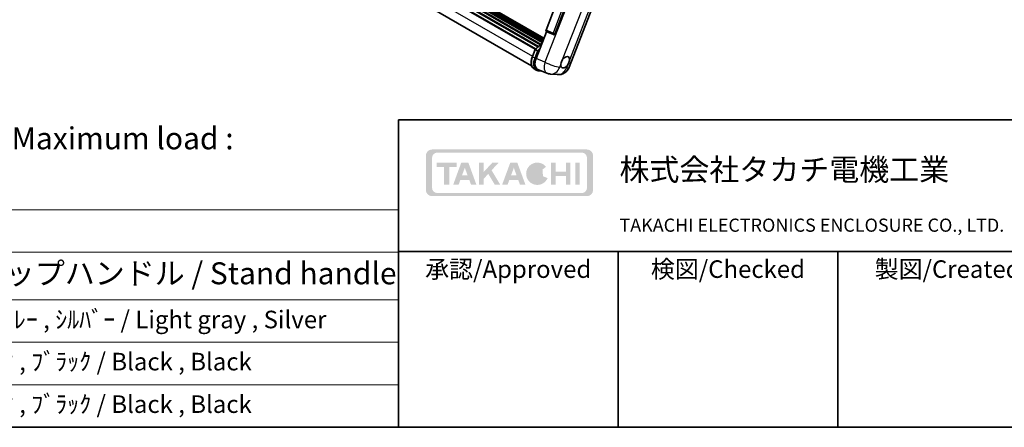
# Model space of a CAD drawing. Units: millimetres. Extents: x 0 to 12778, y 0 to 1686.
# Drawn here: x 1001 to 1674, y 0 to 278 of the extents above; entities that cross this region are included whole.
import ezdxf
from ezdxf.enums import TextEntityAlignment as Align

# ---------------------------------------------------------------- set-up
doc = ezdxf.new("R2010")
doc.units = ezdxf.units.MM
doc.header["$LTSCALE"] = 6
for name, color, linetype, lineweight in [('Border (ISO)', 7, 'Continuous', 35), ('Hatch (ISO)', 1, 'Continuous', 18), ('Symbol (ISO)', 7, 'Continuous', 18), ('Title (ISO)', 7, 'Continuous', 35), ('Visible (ISO)', 7, 'Continuous', 35), ('Visible Narrow (ISO)', 7, 'Continuous', 25)]:
    doc.layers.add(name, color=color, linetype=linetype, lineweight=lineweight)
doc.styles.add('Note Text (TK)', font='txt')
doc.styles.add('Note Text (TK2)', font='txt')
doc.styles.add('文字スタイル67', font='arial.ttf')

# ---------------------------------------------------------------- blocks, each defined once
blk = doc.blocks.new('図面枠 tk図枠')
at = {"layer": 'Border (ISO)'}
blk.add_line((14.5, 8), (405.5, 8), dxfattribs=at)
blk = doc.blocks.new('表題欄 tk表題欄')
at = {"layer": 'Hatch (ISO)'}
h = blk.add_hatch(color=256, dxfattribs=at)
edge = h.paths.add_edge_path(flags=0)
edge.add_arc((95.58, 236.3), 0.596, 270, 360)
edge.add_line((96.17, 236.3), (96.17, 239.71))
edge.add_arc((95.58, 239.71), 0.596, 0, 90)
edge.add_line((95.58, 240.31), (79.14, 240.31))
edge.add_arc((79.14, 239.71), 0.596, 90, 180)
edge.add_line((78.54, 239.71), (78.54, 236.3))
edge.add_arc((79.14, 236.3), 0.596, 180, 270)
edge.add_line((79.14, 235.7), (95.58, 235.7))
edge = h.paths.add_edge_path()
edge.add_line((77.84, 239.96), (77.84, 236.05))
edge.add_arc((78.54, 236.05), 0.702, 180, 270)
edge.add_line((78.54, 235.35), (96.17, 235.35))
edge.add_arc((96.17, 236.05), 0.702, 270, 360)
edge.add_line((96.87, 236.05), (96.87, 239.96))
edge.add_arc((96.17, 239.96), 0.702, 0, 90)
edge.add_line((96.17, 240.66), (78.54, 240.66))
edge.add_arc((78.54, 239.96), 0.702, 90, 180)
for points in [[(79.07, 239.15), (79.07, 238.66), (79.92, 238.66), (79.92, 236.66), (80.51, 236.66), (80.51, 238.66), (81.36, 238.66), (81.36, 239.15)], [(85.68, 236.66), (84.94, 237.89), (84.42, 237.32), (84.42, 236.66), (83.9, 236.66), (83.9, 239.15), (84.42, 239.15), (84.42, 238.1), (85.39, 239.15), (86.11, 239.15), (85.32, 238.3), (86.3, 236.66)], [(92.09, 239.15), (92.09, 236.66), (92.61, 236.66), (92.61, 237.66), (93.77, 237.66), (93.77, 236.66), (94.29, 236.66), (94.29, 239.15), (93.77, 239.15), (93.77, 238.15), (92.61, 238.15), (92.61, 239.15)], [(94.84, 239.15), (94.84, 236.66), (95.36, 236.66), (95.36, 239.15)]]:
    blk.add_hatch(color=256, dxfattribs=at).paths.add_polyline_path(points)
h = blk.add_hatch(color=256, dxfattribs=at)
h.paths.add_polyline_path([(82.59, 237.71), (81.95, 237.71), (82.27, 238.58)], flags=0)
h.paths.add_polyline_path([(82.78, 237.2), (81.76, 237.2), (81.57, 236.66), (80.95, 236.66), (81.86, 239.15), (82.68, 239.15), (83.59, 236.66), (82.98, 236.66)])
h = blk.add_hatch(color=256, dxfattribs=at)
h.paths.add_polyline_path([(87.53, 237.71), (88.16, 237.71), (87.85, 238.58)], flags=0)
h.paths.add_polyline_path([(87.14, 236.66), (87.34, 237.2), (88.35, 237.2), (88.55, 236.66), (89.17, 236.66), (88.25, 239.15), (87.44, 239.15), (86.52, 236.66)])
h = blk.add_hatch(color=256, dxfattribs=at)
edge = h.paths.add_edge_path()
edge.add_arc((90.52, 237.9), 1.27, 38.5505, 336.582)
edge.add_line((91.69, 237.4), (91.17, 237.62))
edge.add_ellipse((90.52, 237.9), major_axis=(0, -0.8), ratio=0.867347, start_angle=124.651, end_angle=429.4109, ccw=False)
edge.add_line((91.09, 238.36), (91.52, 238.7))
at = {"layer": 'Title (ISO)'}
for p, q in [((74.71, 244.05), (255.71, 244.05)), ((74.71, 209.05), (74.71, 244.05)), ((74.71, 229.05), (230.71, 229.05)), ((99.71, 229.05), (99.71, 209.05)), ((124.71, 229.05), (124.71, 209.05)), ((255.71, 209.05), (74.71, 209.05))]:
    blk.add_line(p, q, dxfattribs=at)
at = {"layer": 'Title (ISO)', "color": 7, "attachment_point": 4, "line_spacing_factor": 1.5, "style": 'Note Text (TK)'}
for s, insert, char_height in [('株式会社タカチ電機工業', (99.87, 238.05), 2.5), ('\\fArial|b0|i0;\\H1.4986;TAKACHI ELECTRONICS ENCLOSURE CO., LTD.', (99.87, 232.05), 1.4986)]:
    blk.add_mtext(s, dxfattribs=dict(at, insert=insert, char_height=char_height))
at = {"layer": 'Title (ISO)', "color": 1, "char_height": 2, "attachment_point": 5, "line_spacing_factor": 1.5, "style": 'Note Text (TK)'}
for s, insert in [('\\fＭＳ Ｐゴシック|b0|i0;\\H2.0000;承認/Approved', (87.21, 227.05)), ('\\fＭＳ Ｐゴシック|b0|i0;\\H2.0000;検図/Checked', (112.21, 227.05)), ('\\fＭＳ Ｐゴシック|b0|i0;\\H2.0000;製図/Created', (137.21, 227.05))]:
    blk.add_mtext(s, dxfattribs=dict(at, insert=insert))
at = {"layer": 'Title (ISO)', "color": 7}
for tag, p, height, style in [('<品名>_001', (157.57, 235.64), 2.5, 'Note Text (TK)'), ('<Title>_001', (157.49, 230.55), 2, '文字スタイル67'), ('<ページ_No.>_001', (237.95, 213.3), 2.5, 'Note Text (TK)'), ('<総ページ数>_001', (246.8, 213.3), 2.5, 'Note Text (TK)'), ('作成日_001', (175.59, 211.28), 2.5, 'Note Text (TK)')]:
    blk.add_attdef(tag, p, '', height=height, dxfattribs=dict(at, style=style))
at = {"layer": 'Title (ISO)', "color": 7, "style": 'Note Text (TK)'}
for tag, p in [('<尺度>', (243.21, 223.55)), ('<承認>', (87.21, 217.05))]:
    blk.add_attdef(tag, text='', height=2.5, dxfattribs=at).set_placement(p, align=Align.MIDDLE_CENTER)
blk = doc.blocks.new('テーブル1')
at = {"layer": 'Symbol (ISO)'}
for p, q in [((14.5, 32.76), (224.5, 32.76)), ((224.5, 32.76), (224.5, 27.94)), ((14.5, 27.94), (224.5, 27.94)), ((224.5, 27.94), (224.5, 22.5)), ((14.5, 22.5), (224.5, 22.5)), ((224.5, 22.5), (224.5, 8)), ((14.5, 17.67), (224.5, 17.67)), ((14.5, 12.83), (224.5, 12.83)), ((14.5, 8), (224.5, 8))]:
    blk.add_line(p, q, dxfattribs=at)
at = {"layer": 'Symbol (ISO)', "color": 7, "attachment_point": 7}
for s, insert, char_height, style in [('ステップハンドル / Stand handle', (172.9, 23.49), 2.5, 'Note Text (TK)'), ('  ﾗｲﾄｸﾞﾚｰ , ｼﾙﾊﾞｰ / Light gray , Silver', (172.7, 18.64), 2, 'Note Text (TK2)'), ('  ﾌﾞﾗｯｸ , ﾌﾞﾗｯｸ / Black , Black', (172.7, 13.85), 2, 'Note Text (TK2)'), ('  ﾌﾞﾗｯｸ , ﾌﾞﾗｯｸ / Black , Black', (172.7, 9.01), 2, 'Note Text (TK2)')]:
    blk.add_mtext(s, dxfattribs=dict(at, insert=insert, char_height=char_height, style=style))

msp = doc.modelspace()

# ---------------------------------------------------------------- linework, layer by layer
at = {"layer": 'Visible (ISO)'}
for p, q in [((1056.0876, 437.0276), (1358.2039, 262.6006)), ((1056.3501, 437.2954), (1358.3369, 262.9433)), ((1057.947, 437.6061), (1358.7276, 263.9504)), ((1058.2574, 437.8065), (1358.8479, 264.2605)), ((1059.63, 437.7807), (1359.091, 264.8868)), ((1060.047, 437.8761), (1359.1975, 265.1615)), ((1061.2523, 437.4496), (1359.2829, 265.3815)), ((1061.6645, 437.5022), (1359.375, 265.6189)), ((1050.3208, 433.0736), (1353.4922, 258.0374)), ((1050.5087, 433.3328), (1353.7224, 258.2723)), ((1052.195, 434.6675), (1355.2633, 259.6909)), ((1052.416, 435.0241), (1355.6099, 259.975)), ((1054.1485, 436.0392), (1357.1578, 261.0967)), ((1054.3831, 436.3585), (1357.5342, 261.3341)), ((1049.1154, 421.0705), (1351.0067, 246.7735)), ((1414.6104, 413.7474), (1360.8356, 271.0423)), ((1366.9764, 268.5954), (1421.0376, 407.9299)), ((1376.692, 245.8087), (1437.9166, 403.6059)), ((1354.0293, 251.8412), (1361.1033, 270.0735)), ((1360.9899, 270.1213), (1365.8148, 268.088)), ((1366.1142, 268.0135), (1366.1452, 268.0107)), ((1351.5, 253.0978), (1353.365, 257.9046)), ((1353.5496, 257.8146), (1354.9638, 256.9981)), ((1352.6713, 244.6578), (1354.0855, 243.8413)), ((1355.219, 244.3561), (1361.4054, 241.7513)), ((1355.5358, 243.392), (1358.0398, 243.1684)), ((1363.7982, 241.1561), (1368.522, 240.7342))]:
    msp.add_line(p, q, dxfattribs=at)
for centre, radius, start, end in [((1366.2031, 269.0095), 1, 247.1489109, 264.8960906), ((1369.2337, 248.7024), 8, 264.8960906, 338.7939769), ((1364.5099, 249.1244), 8, 247.1663583, 264.8960906)]:
    msp.add_arc(centre, radius, start, end, dxfattribs=at)
for centre, major_axis, ratio, start_param, end_param in [((1361.4586, 271.0089), (-0.5076, -0.8682), 0.57511278, 5.00037773, 6.35839815), ((1366.2157, 269.0084), (-0.0268, -1.0002), 0.83822063, 6.23097823, 7.45089515), ((1358.9686, 251.4575), (-4.0623, -6.9451), 0.57513686, 4.98452128, 6.35866084), ((1373.8923, 249.1621), (2.125, 3.6806), 0.57735027, 5.40760948, 7.68235991), ((1373.8923, 249.1621), (-2.125, -3.6806), 0.57735027, 5.40760948, 6.11156358), ((1373.8923, 249.1621), (-2.125, -3.6806), 0.57735027, 0.6952205, 1.3991746)]:
    msp.add_ellipse(centre, major_axis=major_axis, ratio=ratio, start_param=start_param, end_param=end_param, dxfattribs=at)
for points, knots in [([(1353.5496, 257.8146), (1353.5059, 257.8399), (1353.4683, 257.8607), (1353.4083, 257.8917), (1353.3869, 257.9013), (1353.3691, 257.9064), (1353.3657, 257.9064), (1353.365, 257.9046)], [-0.0807455701, -0.0807455701, -0.0807455701, -0.0807455701, -0.0621538264, -0.0621538264, -0.0430502261, -0.0430502261, -0.0329013276, -0.0329013276, -0.0329013276, -0.0329013276]), ([(1353.3653, 257.9051), (1354.2287, 258.8116), (1355.1352, 259.6263), (1356.6246, 260.7526), (1357.1945, 261.1362), (1357.7668, 261.474)], [0.658717486, 0.658717486, 0.658717486, 0.658717486, 0.893493132, 0.893493132, 1.03597039, 1.03597039, 1.03597039, 1.03597039]), ([(1355.563, 256.6107), (1355.5625, 256.611), (1355.562, 256.6114), (1355.5436, 256.6253), (1355.523, 256.6402), (1355.4771, 256.6727), (1355.4519, 256.6901), (1355.377, 256.741), (1355.3237, 256.7761), (1355.2149, 256.846), (1355.1606, 256.88), (1355.0564, 256.9438), (1355.0076, 256.9729), (1354.9638, 256.9981)], [-0.0809227639, -0.0809227639, -0.0809227639, -0.0809227639, -0.0805886357, -0.0805886357, -0.0691479127, -0.0691479127, -0.0577655589, -0.0577655589, -0.0376220805, -0.0376220805, -0.0185556094, -0.0185556094, 0, 0, 0, 0]), ([(1352.6713, 244.6578), (1352.2349, 244.9097), (1351.8576, 245.2615), (1351.2565, 246.1168), (1351.0315, 246.6191), (1350.7339, 247.7297), (1350.6609, 248.3384), (1350.6609, 249.6253), (1350.734, 250.3036), (1351.0176, 251.6896), (1351.2282, 252.3973), (1351.5, 253.0978)], [4.97418837, 4.97418837, 4.97418837, 4.97418837, 5.23598776, 5.23598776, 5.49778714, 5.49778714, 5.75958653, 5.75958653, 6.02138592, 6.02138592, 6.28318531, 6.28318531, 6.28318531, 6.28318531]), ([(1370.8993, 247.7465), (1370.9053, 247.8266), (1370.9133, 247.908), (1370.9801, 248.4526), (1371.1071, 248.9454), (1371.4587, 249.8515), (1371.7081, 250.329), (1372.0535, 250.8466), (1372.107, 250.9237), (1372.1614, 250.9995)], [4.535339596, 4.535339596, 4.535339596, 4.535339596, 4.561894963, 4.561894963, 4.711051305, 4.711051305, 4.860207647, 4.860207647, 4.886763014, 4.886763014, 4.886763014, 4.886763014]), ([(1376.8853, 250.5776), (1376.8793, 250.4975), (1376.8709, 250.4164), (1376.7998, 249.8743), (1376.6638, 249.3866), (1376.3123, 248.4805), (1376.0717, 247.9978), (1375.7307, 247.4777), (1375.6776, 247.4004), (1375.6232, 247.3246)], [4.535339596, 4.535339596, 4.535339596, 4.535339596, 4.561894963, 4.561894963, 4.711051305, 4.711051305, 4.860207647, 4.860207647, 4.886763014, 4.886763014, 4.886763014, 4.886763014]), ([(1354.0855, 243.8413), (1354.1728, 243.7909), (1354.2623, 243.7445), (1354.4455, 243.6598), (1354.5392, 243.6215), (1354.7301, 243.5532), (1354.8273, 243.5232), (1355.0249, 243.4715), (1355.1253, 243.4498), (1355.3287, 243.4147), (1355.4317, 243.4013), (1355.5358, 243.392)], [1.308996939, 1.308996939, 1.308996939, 1.308996939, 1.361356817, 1.361356817, 1.413716694, 1.413716694, 1.466076572, 1.466076572, 1.518436449, 1.518436449, 1.570796327, 1.570796327, 1.570796327, 1.570796327]), ([(1373.6217, 245.5498), (1373.5553, 245.5184), (1373.4889, 245.4898), (1373.0506, 245.3188), (1372.6873, 245.2661), (1372.0784, 245.3205), (1371.7896, 245.4315), (1371.514, 245.6662), (1371.474, 245.7043), (1371.4356, 245.745)], [4.535339596, 4.535339596, 4.535339596, 4.535339596, 4.561894963, 4.561894963, 4.711051305, 4.711051305, 4.860207647, 4.860207647, 4.886763014, 4.886763014, 4.886763014, 4.886763014])]:
    msp.add_open_spline(points, degree=3, knots=knots, dxfattribs=at)
at = {"layer": 'Visible Narrow (ISO)'}
for p, q in [((1048.4664, 428.292), (1351.5753, 253.2919)), ((1419.3096, 411.4157), (1365.6491, 269.0138)), ((1366.9102, 268.6013), (1420.2291, 410.0967)), ((1421.579, 407.6705), (1360.1225, 249.2756)), ((1372.1614, 250.9995), (1431.3423, 403.5294)), ((1436.0662, 403.1075), (1376.8853, 250.5776)), ((1365.6491, 269.0138), (1360.8356, 271.0423)), ((1366.9764, 268.5954), (1366.9102, 268.6013)), ((1351.6599, 252.9442), (1353.5496, 257.8146)), ((1354.9638, 256.9981), (1353.0741, 252.1277)), ((1353.7339, 251.8963), (1355.563, 256.6107)), ((1351.6599, 252.9442), (1353.0741, 252.1277)), ((1360.1225, 249.2756), (1354.0293, 251.8412)), ((1357.0467, 243.5865), (1355.9338, 243.6859)), ((1370.1667, 245.8584), (1370.8993, 247.7465)), ((1371.4356, 245.745), (1370.1667, 245.8584)), ((1374.8906, 245.4365), (1373.6217, 245.5498)), ((1375.6232, 247.3246), (1374.8906, 245.4365))]:
    msp.add_line(p, q, dxfattribs=at)
for centre, major_axis, ratio, start_param, end_param in [((1366.2031, 269.0095), (-0.3883, -0.9215), 0.52400674, 4.92516489, 6.28318531), ((1366.2031, 269.0095), (-0.9358, 0.3526), 0.22397928, 1.02402715, 2.50755701), ((1366.2031, 269.0095), (-0.089, -0.996), 0.78867513, 0, 1.21991692), ((1358.1521, 247.6315), (8.51, 14.7398), 0.57735027, 0.82486382, 1.17781993), ((1359.5663, 246.815), (-8.51, -14.7398), 0.57735027, 4.17083894, 4.31941258), ((1359.9199, 246.6109), (8.26, 14.3067), 0.57735027, 1.11998661, 1.16760893), ((1357.1713, 252.452), (-4.5, -7.7942), 0.57735027, 4.97418837, 6.28318531), ((1351.9661, 252.9169), (-0.4661, 0.1809), 0.21132487, 0, 0.93888201), ((1358.5855, 251.6355), (-4.5, -7.7942), 0.57735027, 4.97418837, 6.28318531), ((1358.939, 251.4314), (-4.25, -7.3612), 0.57735027, 4.97418837, 6.54498469), ((1353.3803, 252.1004), (0.4661, -0.1809), 0.21132487, 4.08047467, 5.65127099), ((1364.5099, 249.1244), (-3.1045, -7.3731), 0.52285182, 4.90904574, 6.28318531), ((1364.5099, 249.1244), (-7.4583, 2.8938), 0.21132487, 1.02614848, 2.50967834), ((1355.5803, 243.89), (-0.0445, -0.498), 0.78867513, 0, 1.21991692), ((1364.5099, 249.1244), (-0.7117, -7.9683), 0.78867513, 0, 1.21991692), ((1369.2337, 248.7024), (-0.7117, -7.9683), 0.78867513, 0, 1.21991692), ((1369.2337, 248.7024), (7.4583, -2.8938), 0.21132487, 5.65127099, 6.28318531)]:
    msp.add_ellipse(centre, major_axis=major_axis, ratio=ratio, start_param=start_param, end_param=end_param, dxfattribs=at)

# ---------------------------------------------------------------- block references
at = {"xscale": 6, "yscale": 6, "zscale": 6}
for name, p in [('図面枠 tk図枠', (-87, -48)), ('表題欄 tk表題欄', (811.7471, -1254.3164)), ('テーブル1', (-87, -48))]:
    msp.add_blockref(name, p, dxfattribs=at)

# ---------------------------------------------------------------- texts
at = {"layer": 'Symbol (ISO)', "color": 7, "insert": (621.6178, 197.2813), "char_height": 15, "width": 577.894764, "attachment_point": 4, "line_spacing_factor": 1.418182, "style": 'Note Text (TK)'}
msp.add_mtext('{\\fＭＳ Ｐゴシック|b0|i0;■テクニカルデータ / Technical Data■\\P\\fＭＳ Ｐゴシック|b0|i0;ステップハンドル耐荷重 / Stand handle Maximum load : 25kgf}', dxfattribs=at)

doc.saveas('drawing.dxf')
